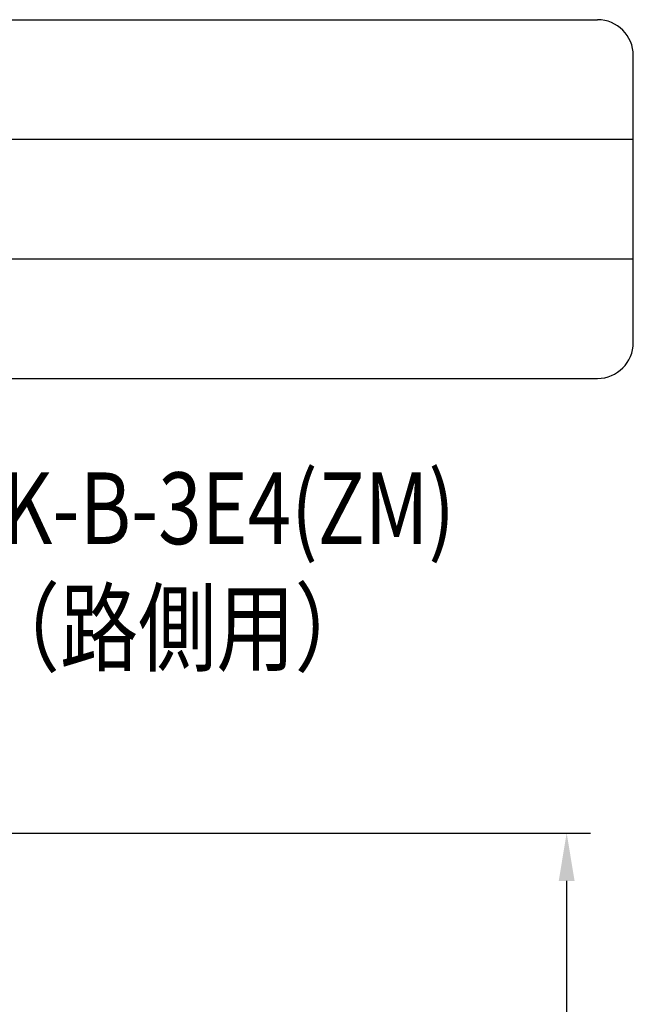
# Model space of a CAD drawing. Extents: x 316 to 9412, y 16 to 6650.
# Drawn here: x 8583 to 9225, y 5621 to 6650 of the extents above; entities that cross this region are included whole.
import ezdxf

# ---------------------------------------------------------------- set-up
doc = ezdxf.new("R2010")
doc.units = 0
doc.header["$LTSCALE"] = 250
doc.header["$MEASUREMENT"] = 0
doc.header["$PDMODE"] = 33
doc.header["$PDSIZE"] = 5
doc.layers.get('DEFPOINTS').update_dxf_attribs({"linetype": 'CONTINUOUS'})
for name, color, linetype in [('MOJI', 6, 'CONTINUOUS'), ('SJC', 1, 'CONTINUOUS'), ('SUNPOU', 4, 'CONTINUOUS')]:
    doc.layers.add(name, color=color, linetype=linetype)
doc.styles.add('EXT08', font='ROMANS', dxfattribs={"width": 0.8, "bigfont": 'EXTFONT'})
doc.styles.get("Standard").update_dxf_attribs({"font": 'ISOCP'})
doc.dimstyles.new('SJC', dxfattribs={"dimtxt": 0.18, "dimasz": 0.18, "dimexe": 0.18, "dimexo": 0.0625, "dimgap": 0.09, "dimtad": 0, "dimtih": 1, "dimtoh": 1, "dimdec": 4, "dimzin": 0, "dimdsep": 46, "dimtxsty": 'STANDARD', "dimcen": 0.09, "dimadec": 0, "dimazin": 0, "dimtfac": 1, "dimtdec": 4, "dimtofl": 0, "dimtmove": 0, "dimatfit": 3, "dimfxl": 1, "dimtolj": 1, "dimtzin": 0, "dimarcsym": 0})

# ---------------------------------------------------------------- blocks, each defined once
blk = doc.blocks.new('*D0')
at = {"layer": 'DEFPOINTS', "color": 0}
for p in [(8126.1, 5799.8), (8948.9, 4961.6), (9155.3, 4961.6)]:
    blk.add_point(p, dxfattribs=at)
at = {"layer": 'SUNPOU', "lineweight": -2}
for p, q in [((8151.1, 5799.8), (9180.3, 5799.8)), ((9155.3, 5749.8), (9155.3, 5011.6)), ((8973.9, 4961.6), (9180.3, 4961.6))]:
    blk.add_line(p, q, dxfattribs=at)
at = {"layer": 'SUNPOU'}
for points in [[(9163.6, 5749.8), (9147, 5749.8), (9155.3, 5799.8)], [(9147, 5011.6), (9163.6, 5011.6), (9155.3, 4961.6)]]:
    blk.add_solid(points, dxfattribs=at)
at = {"layer": 'SUNPOU', "insert": (9087.8, 5380.7), "char_height": 75, "attachment_point": 5, "rotation": 90, "style": 'EXT08'}
blk.add_mtext('\\A1;838', dxfattribs=at)

msp = doc.modelspace()

# ---------------------------------------------------------------- linework, layer by layer
at = {"layer": 'SJC'}
for p, q in [((7587.5, 6650), (9187.5, 6650)), ((9225, 6312.5), (9225, 6612.5)), ((7550, 6525), (9225, 6525)), ((7550, 6400), (9225, 6400)), ((7587.5, 6275), (9187.5, 6275))]:
    msp.add_line(p, q, dxfattribs=at)
for centre, start, end in [((9187.5, 6612.5), 0, 90), ((9187.5, 6312.5), 270, 0)]:
    msp.add_arc(centre, 37.5, start, end, dxfattribs=at)

# ---------------------------------------------------------------- texts
at = {"layer": 'MOJI', "style": 'EXT08', "width": 0.8}
for s, p in [('GpSK-B-3E4(ZM)', (8408.777, 6101.802)), ('（路側用）', (8543.484, 5976.802))]:
    msp.add_text(s, height=75, dxfattribs=at).set_placement(p)

# ---------------------------------------------------------------- dimensions: what is measured, and where the dimension line sits
at = {"layer": 'SUNPOU'}
dim = msp.add_linear_dim(base=(9155.315, 4961.646), p1=(8126.09, 5799.793), p2=(8948.901, 4961.646), angle=90, text='838', dimstyle='SJC', override={"dimscale": 25, "dimtxt": 3, "dimasz": 2, "dimexe": 1, "dimexo": 1, "dimgap": 1.2, "dimtad": 1, "dimtih": 0, "dimtoh": 0, "dimdec": 0, "dimzin": 8, "dimtxsty": 'EXT08', "dimclrd": 256, "dimclre": 256, "dimclrt": 256, "dimaunit": 1, "dimtofl": 1, "dimtmove": 2}, dxfattribs=at)
dim.commit()
dim.dimension.update_dxf_attribs({"geometry": '*D0', "text_midpoint": (9087.815, 5380.72)})

doc.saveas('drawing.dxf')
